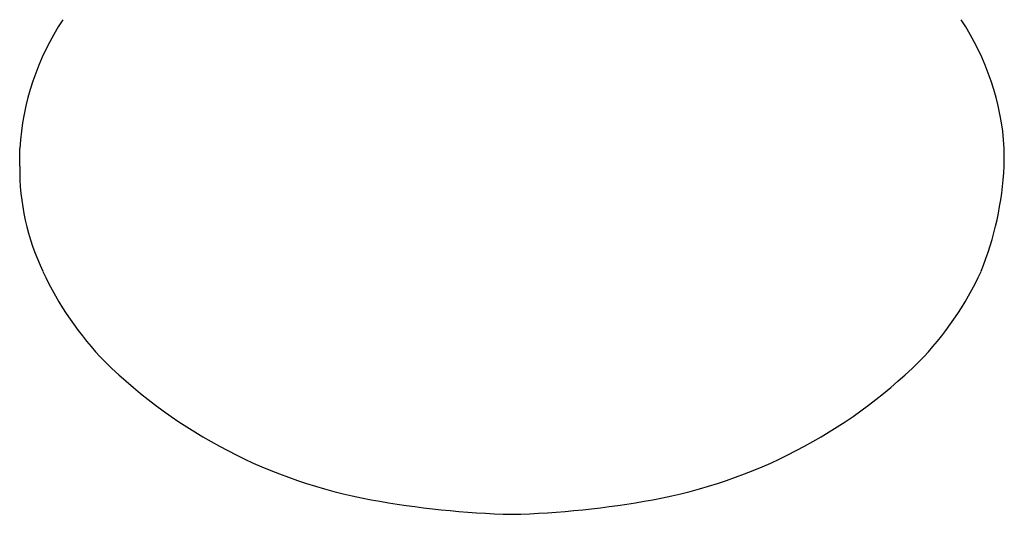
# Model space of a CAD drawing. Extents: x 4146.72 to 4151.73, y 114.9 to 119.92.
# Drawn here: x 4146.72 to 4151.73, y 114.9 to 117.42 of the extents above; entities that cross this region are included whole.
import ezdxf

# ---------------------------------------------------------------- set-up
doc = ezdxf.new("R2010")
doc.units = 0
doc.header["$LTSCALE"] = 0.64311
doc.layers.get('0').update_dxf_attribs({"color": 255, "linetype": 'CONTINUOUS'})

msp = doc.modelspace()

# ---------------------------------------------------------------- linework, layer by layer
for p, q in [((4146.7167, 116.6773), (4146.7167, 116.7679)), ((4151.7319, 116.6773), (4151.7319, 116.7679))]:
    msp.add_line(p, q)
for centre, radius, start, end in [((4148.0544, 116.6837), 1.3403, 146.4988, 176.3983), ((4150.3949, 116.6841), 1.3396, 3.5892, 33.505), ((4147.915, 116.6605), 1.1984, 179.1942, 205.6526), ((4150.0328, 116.7707), 1.7017, 338.3073, 356.8552), ((4148.3162, 116.8221), 1.6303, 204.6691, 224.4139), ((4150.1324, 116.8221), 1.6303, 315.5857, 335.3305), ((4148.9741, 117.5372), 2.6011, 225.5223, 259.6398), ((4149.4745, 117.5372), 2.6011, 280.3598, 314.4773), ((4149.3446, 119.5636), 4.6612, 259.6398, 268.5211), ((4149.1041, 119.5636), 4.6611, 271.478, 280.3599)]:
    msp.add_arc(centre, radius, start, end)

doc.saveas('drawing.dxf')
